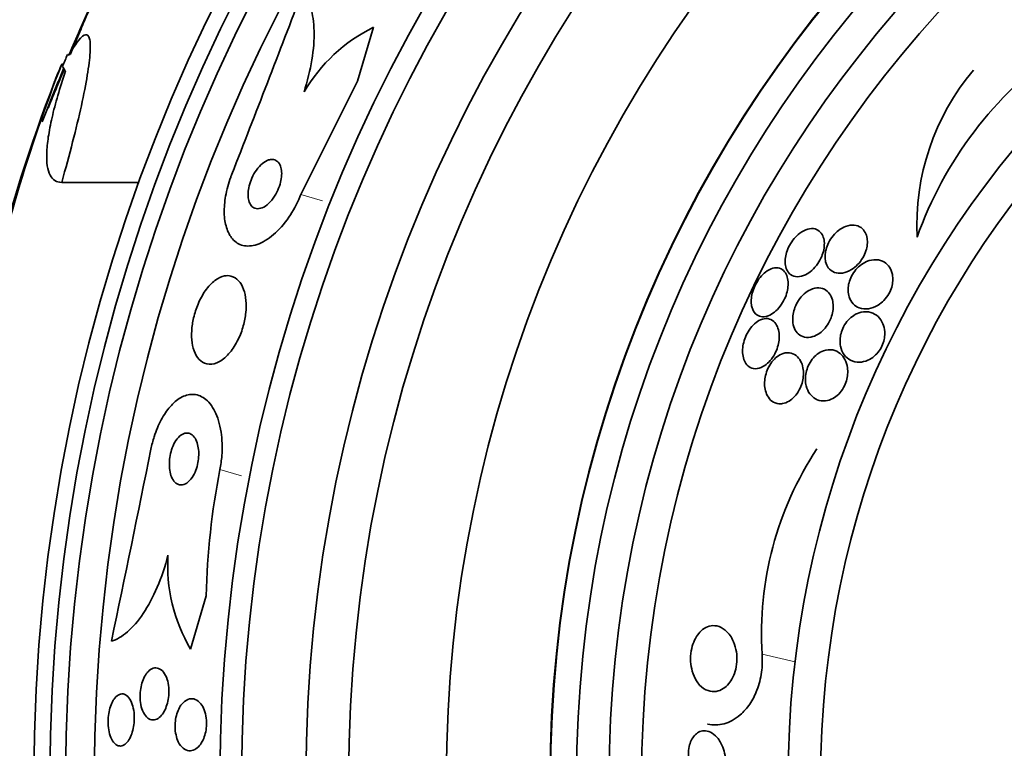
# Model space of a CAD drawing. Units: millimetres. Extents: x 0 to 1478, y 0 to 1758.
# Drawn here: x 408 to 423, y 1259 to 1270 of the extents above; entities that cross this region are included whole.
import ezdxf
from ezdxf import colors
from ezdxf.entities.mleader import LeaderData, LeaderLine
from ezdxf.math import Vec2, Vec3

# ---------------------------------------------------------------- set-up
doc = ezdxf.new("R2010")
doc.units = ezdxf.units.MM
doc.layers.add('DV1_Défaut', color=7, linetype='Continuous')
doc.layers.add('Défaut', color=7, linetype='Continuous')

# ---------------------------------------------------------------- blocks, each defined once
blk = doc.blocks.new('_DOT')
at = {"color": 0}
blk.add_line((0, 0), (-1, 0), dxfattribs=at)
at = {"color": 0, "const_width": 0.333}
blk.add_lwpolyline([(-0.1665, 0, 1), (0.1665, 0, 1)], format="xyb", close=True, dxfattribs=at)
blk = doc.blocks.new('SE')
at = {"layer": 'DV1_Défaut', "color": 7, "linetype": 'Continuous', "lineweight": 35}
for p, q in [((412.723, 1268.849), (412.966, 1269.675)), ((408.179, 1269.111), (408.207, 1269.111)), ((407.969, 1268.435), (408.21, 1269.051)), ((411.85, 1267.106), (412.723, 1268.849)), ((408.178, 1267.294), (409.367, 1267.294)), ((410.399, 1260.947), (410.158, 1260.129))]:
    blk.add_line(p, q, dxfattribs=at)
at = {"layer": 'DV1_Défaut', "color": 7, "linetype": 'Continuous', "lineweight": 18}
for p, q in [((411.85, 1267.106), (412.182, 1267.009)), ((410.609, 1262.885), (410.94, 1262.788)), ((418.936, 1260.049), (419.443, 1259.934))]:
    blk.add_line(p, q, dxfattribs=at)
at = {"layer": 'DV1_Défaut', "color": 7, "linetype": 'Continuous', "lineweight": 35}
for radius in [26.834, 26.588, 26.346, 25.906, 23.976, 23.645, 22.655, 22, 20.5, 18.906, 18.9, 18.5, 18, 17.5, 15.25, 14.75]:
    blk.add_circle((434.585, 1258.126), radius, dxfattribs=at)
for centre, radius, start, end in [((434.585, 1258.126), 30, 300.2208, 239.7792), ((-2.725, 1428.941), 443.943, 338.66401, 339.0527), ((434.585, 1258.126), 28.55, 155.4079, 157.0499), ((414.083, 1267.41), 2.526, 116.2359, 149.7559), ((434.585, 1258.126), 28.575, 157.0709, 157.4617), ((427.003, 1264.424), 6.038, 125.3041, 160.3779), ((431.571, 1259.943), 25.124, 158.599, 168.1155), ((434.585, 1258.126), 28.6, 157.466, 158.0165), ((425.016, 1266.634), 3.704, 139.9452, 182.8281), ((430.643, 1260.064), 24.218, 158.7594, 173.5004), ((434.585, 1258.126), 28.55, 157.9542, 159.2873), ((-25.571, 1351.295), 443.949, 348.16566, 348.55418), ((424.035, 1260.377), 5.109, 146.4127, 183.6788), ((421.516, 1260.723), 11.119, 168.7867, 178.8447), ((412.325, 1261.413), 2.519, 176.3718, 210.6414)]:
    blk.add_arc(centre, radius, start, end, dxfattribs=at)
for centre, major_axis, ratio, start_param, end_param in [((434.585, 1269.279), (-26.334, 0), 0.021885, 0.036461, 0.056081), ((434.585, 1269.11), (-26.397, 0), 0.064138, 0.018902, 0.061127)]:
    blk.add_ellipse(centre, major_axis=major_axis, ratio=ratio, start_param=start_param, end_param=end_param, dxfattribs=at)
for points, knots in [([(411.9, 1268.682), (411.955, 1268.852), (411.995, 1269.017), (412.047, 1269.334), (412.058, 1269.483), (412.051, 1269.752), (412.033, 1269.872), (411.973, 1270.076), (411.93, 1270.161), (411.877, 1270.227)], [0, 0, 0, 0, 0.25, 0.25, 0.5, 0.5, 0.75, 0.75, 1, 1, 1, 1]), ([(408.312, 1269.258), (408.312, 1269.259), (408.312, 1269.26), (408.313, 1269.261), (408.358, 1269.369), (408.402, 1269.475), (408.442, 1269.57), (408.481, 1269.664), (408.517, 1269.749), (408.546, 1269.818), (408.573, 1269.883), (408.595, 1269.934), (408.609, 1269.967), (408.621, 1269.997), (408.628, 1270.012), (408.627, 1270.011), (408.627, 1270.011), (408.627, 1270.01), (408.627, 1270.01)], [0, 0, 0, 0, 0.002169, 0.002169, 0.002169, 0.266018, 0.266018, 0.266018, 0.523996, 0.523996, 0.523996, 0.764064, 0.764064, 0.764064, 0.984239, 0.984239, 0.984239, 1, 1, 1, 1]), ([(408.292, 1269.247), (408.347, 1269.346), (408.396, 1269.422), (408.481, 1269.528), (408.518, 1269.558), (408.574, 1269.566), (408.594, 1269.546), (408.618, 1269.453), (408.62, 1269.382), (408.609, 1269.194), (408.594, 1269.075), (408.549, 1268.801), (408.518, 1268.645), (408.442, 1268.298), (408.397, 1268.113), (408.296, 1267.718), (408.239, 1267.509), (408.178, 1267.294)], [0, 0, 0, 0, 0.125, 0.125, 0.25, 0.25, 0.375, 0.375, 0.5, 0.5, 0.625, 0.625, 0.75, 0.75, 0.875, 0.875, 1, 1, 1, 1]), ([(408.178, 1267.294), (408.097, 1267.294), (408.038, 1267.331), (407.98, 1267.444), (407.966, 1267.491), (407.949, 1267.605), (407.946, 1267.67), (407.951, 1267.818), (407.959, 1267.901), (407.987, 1268.083), (408.006, 1268.184), (408.079, 1268.504), (408.149, 1268.743), (408.238, 1269.007)], [0, 0, 0, 0, 0.25, 0.25, 0.375, 0.375, 0.5, 0.5, 0.625, 0.625, 0.75, 0.75, 1, 1, 1, 1]), ([(407.969, 1268.435), (407.97, 1268.437), (407.971, 1268.438), (407.971, 1268.44), (407.998, 1268.504), (408.029, 1268.58), (408.063, 1268.662), (408.1, 1268.749), (408.14, 1268.846), (408.18, 1268.944), (408.193, 1268.974), (408.206, 1269.005), (408.219, 1269.036)], [0, 0, 0, 0, 0.009269, 0.009269, 0.009269, 0.420148, 0.420148, 0.420148, 0.861975, 0.861975, 0.861975, 1, 1, 1, 1]), ([(411.355, 1267.638), (411.325, 1267.628), (411.293, 1267.61), (411.261, 1267.584), (411.23, 1267.558), (411.198, 1267.524), (411.169, 1267.483), (411.143, 1267.447), (411.119, 1267.404), (411.1, 1267.36), (411.083, 1267.321), (411.069, 1267.28), (411.059, 1267.24), (411.05, 1267.203), (411.044, 1267.166), (411.042, 1267.132), (411.04, 1267.097), (411.042, 1267.064), (411.048, 1267.036), (411.053, 1267.005), (411.063, 1266.978), (411.076, 1266.957), (411.09, 1266.933), (411.108, 1266.915), (411.129, 1266.904), (411.152, 1266.892), (411.18, 1266.887), (411.208, 1266.891), (411.239, 1266.895), (411.273, 1266.909), (411.307, 1266.931), (411.34, 1266.953), (411.374, 1266.985), (411.405, 1267.023), (411.434, 1267.058), (411.461, 1267.1), (411.484, 1267.145), (411.503, 1267.183), (411.52, 1267.225), (411.532, 1267.267), (411.543, 1267.304), (411.55, 1267.343), (411.554, 1267.378), (411.558, 1267.413), (411.558, 1267.447), (411.554, 1267.477), (411.55, 1267.509), (411.543, 1267.537), (411.532, 1267.561), (411.52, 1267.587), (411.504, 1267.608), (411.485, 1267.622), (411.464, 1267.638), (411.439, 1267.647), (411.412, 1267.648), (411.394, 1267.648), (411.374, 1267.645), (411.355, 1267.638)], [0, 0, 0, 0, 0.060824, 0.060824, 0.060824, 0.12206, 0.12206, 0.12206, 0.176727, 0.176727, 0.176727, 0.224088, 0.224088, 0.224088, 0.268036, 0.268036, 0.268036, 0.312721, 0.312721, 0.312721, 0.361313, 0.361313, 0.361313, 0.415923, 0.415923, 0.415923, 0.477029, 0.477029, 0.477029, 0.542332, 0.542332, 0.542332, 0.606434, 0.606434, 0.606434, 0.663618, 0.663618, 0.663618, 0.712567, 0.712567, 0.712567, 0.756741, 0.756741, 0.756741, 0.800646, 0.800646, 0.800646, 0.847838, 0.847838, 0.847838, 0.90077, 0.90077, 0.90077, 0.960387, 0.960387, 0.960387, 1, 1, 1, 1]), ([(410.791, 1267.418), (410.785, 1267.404), (410.78, 1267.389), (410.774, 1267.375), (410.74, 1267.279), (410.713, 1267.179), (410.696, 1267.085), (410.68, 1266.994), (410.673, 1266.905), (410.675, 1266.825), (410.677, 1266.741), (410.689, 1266.665), (410.709, 1266.6), (410.731, 1266.529), (410.763, 1266.469), (410.802, 1266.425), (410.846, 1266.374), (410.9, 1266.341), (410.96, 1266.326), (411.026, 1266.31), (411.101, 1266.315), (411.179, 1266.341), (411.261, 1266.369), (411.348, 1266.42), (411.433, 1266.493), (411.514, 1266.563), (411.595, 1266.654), (411.668, 1266.761), (411.731, 1266.854), (411.79, 1266.961), (411.836, 1267.072), (411.841, 1267.083), (411.846, 1267.095), (411.85, 1267.106)], [0, 0, 0, 0, 0.013629, 0.013629, 0.013629, 0.104794, 0.104794, 0.104794, 0.192573, 0.192573, 0.192573, 0.284349, 0.284349, 0.284349, 0.385593, 0.385593, 0.385593, 0.499534, 0.499534, 0.499534, 0.625507, 0.625507, 0.625507, 0.756721, 0.756721, 0.756721, 0.881098, 0.881098, 0.881098, 0.989131, 0.989131, 0.989131, 1, 1, 1, 1]), ([(419.373, 1265.879), (419.403, 1265.857), (419.44, 1265.845), (419.48, 1265.845), (419.518, 1265.846), (419.56, 1265.856), (419.602, 1265.877), (419.635, 1265.892), (419.668, 1265.915), (419.7, 1265.943), (419.732, 1265.972), (419.764, 1266.008), (419.791, 1266.047), (419.814, 1266.081), (419.835, 1266.119), (419.851, 1266.157), (419.865, 1266.191), (419.876, 1266.227), (419.883, 1266.26), (419.89, 1266.295), (419.892, 1266.329), (419.892, 1266.359), (419.891, 1266.394), (419.885, 1266.425), (419.876, 1266.452), (419.865, 1266.484), (419.849, 1266.51), (419.83, 1266.531), (419.808, 1266.554), (419.78, 1266.571), (419.749, 1266.579), (419.715, 1266.588), (419.677, 1266.587), (419.636, 1266.576), (419.597, 1266.565), (419.554, 1266.544), (419.513, 1266.513), (419.484, 1266.491), (419.455, 1266.463), (419.428, 1266.432), (419.402, 1266.4), (419.377, 1266.363), (419.356, 1266.325), (419.338, 1266.29), (419.323, 1266.253), (419.312, 1266.218), (419.301, 1266.183), (419.294, 1266.148), (419.291, 1266.116), (419.288, 1266.081), (419.289, 1266.049), (419.294, 1266.02), (419.3, 1265.987), (419.31, 1265.958), (419.324, 1265.934), (419.337, 1265.911), (419.354, 1265.893), (419.373, 1265.879)], [0, 0, 0, 0, 0.074455, 0.074455, 0.074455, 0.144007, 0.144007, 0.144007, 0.196799, 0.196799, 0.196799, 0.25012, 0.25012, 0.25012, 0.295644, 0.295644, 0.295644, 0.336716, 0.336716, 0.336716, 0.378718, 0.378718, 0.378718, 0.425584, 0.425584, 0.425584, 0.480075, 0.480075, 0.480075, 0.543144, 0.543144, 0.543144, 0.612107, 0.612107, 0.612107, 0.679714, 0.679714, 0.679714, 0.726946, 0.726946, 0.726946, 0.774511, 0.774511, 0.774511, 0.817085, 0.817085, 0.817085, 0.858337, 0.858337, 0.858337, 0.902541, 0.902541, 0.902541, 0.952875, 0.952875, 0.952875, 1, 1, 1, 1]), ([(419.953, 1265.983), (419.978, 1265.949), (420.011, 1265.925), (420.048, 1265.912), (420.085, 1265.899), (420.126, 1265.895), (420.17, 1265.902), (420.215, 1265.909), (420.263, 1265.927), (420.311, 1265.957), (420.342, 1265.976), (420.374, 1266.002), (420.403, 1266.032), (420.433, 1266.062), (420.46, 1266.098), (420.483, 1266.137), (420.503, 1266.17), (420.519, 1266.206), (420.53, 1266.242), (420.541, 1266.275), (420.548, 1266.309), (420.551, 1266.34), (420.555, 1266.374), (420.553, 1266.406), (420.549, 1266.435), (420.543, 1266.469), (420.533, 1266.499), (420.519, 1266.525), (420.503, 1266.556), (420.481, 1266.581), (420.455, 1266.599), (420.425, 1266.621), (420.39, 1266.634), (420.351, 1266.638), (420.31, 1266.642), (420.264, 1266.636), (420.217, 1266.618), (420.182, 1266.604), (420.145, 1266.584), (420.11, 1266.557), (420.081, 1266.534), (420.052, 1266.506), (420.026, 1266.474), (420, 1266.443), (419.976, 1266.406), (419.957, 1266.368), (419.94, 1266.335), (419.927, 1266.299), (419.918, 1266.265), (419.909, 1266.231), (419.904, 1266.198), (419.903, 1266.167), (419.901, 1266.133), (419.905, 1266.101), (419.912, 1266.073), (419.92, 1266.038), (419.935, 1266.007), (419.953, 1265.983)], [0, 0, 0, 0, 0.072961, 0.072961, 0.072961, 0.143338, 0.143338, 0.143338, 0.215552, 0.215552, 0.215552, 0.263155, 0.263155, 0.263155, 0.311236, 0.311236, 0.311236, 0.352633, 0.352633, 0.352633, 0.391376, 0.391376, 0.391376, 0.432855, 0.432855, 0.432855, 0.48098, 0.48098, 0.48098, 0.538567, 0.538567, 0.538567, 0.606052, 0.606052, 0.606052, 0.678821, 0.678821, 0.678821, 0.732738, 0.732738, 0.732738, 0.777803, 0.777803, 0.777803, 0.823215, 0.823215, 0.823215, 0.86347, 0.86347, 0.86347, 0.902894, 0.902894, 0.902894, 0.946058, 0.946058, 0.946058, 1, 1, 1, 1]), ([(420.569, 1265.355), (420.616, 1265.362), (420.667, 1265.38), (420.716, 1265.41), (420.747, 1265.429), (420.778, 1265.453), (420.807, 1265.483), (420.835, 1265.512), (420.862, 1265.547), (420.883, 1265.585), (420.901, 1265.617), (420.916, 1265.652), (420.926, 1265.687), (420.935, 1265.719), (420.941, 1265.752), (420.943, 1265.783), (420.945, 1265.817), (420.943, 1265.849), (420.937, 1265.879), (420.929, 1265.922), (420.913, 1265.96), (420.892, 1265.991), (420.871, 1266.023), (420.844, 1266.049), (420.814, 1266.068), (420.778, 1266.091), (420.736, 1266.104), (420.691, 1266.107), (420.643, 1266.11), (420.591, 1266.101), (420.539, 1266.078), (420.505, 1266.063), (420.47, 1266.041), (420.437, 1266.014), (420.409, 1265.991), (420.382, 1265.963), (420.358, 1265.932), (420.335, 1265.901), (420.314, 1265.865), (420.297, 1265.829), (420.283, 1265.796), (420.272, 1265.762), (420.265, 1265.729), (420.259, 1265.696), (420.256, 1265.663), (420.257, 1265.632), (420.258, 1265.598), (420.264, 1265.566), (420.273, 1265.537), (420.286, 1265.495), (420.308, 1265.459), (420.334, 1265.431), (420.36, 1265.403), (420.393, 1265.382), (420.428, 1265.369), (420.471, 1265.353), (420.519, 1265.348), (420.569, 1265.355)], [0, 0, 0, 0, 0.071876, 0.071876, 0.071876, 0.11681, 0.11681, 0.11681, 0.162233, 0.162233, 0.162233, 0.201141, 0.201141, 0.201141, 0.237806, 0.237806, 0.237806, 0.277906, 0.277906, 0.277906, 0.336959, 0.336959, 0.336959, 0.396799, 0.396799, 0.396799, 0.46903, 0.46903, 0.46903, 0.545498, 0.545498, 0.545498, 0.595326, 0.595326, 0.595326, 0.636985, 0.636985, 0.636985, 0.678941, 0.678941, 0.678941, 0.716526, 0.716526, 0.716526, 0.75446, 0.75446, 0.75446, 0.79735, 0.79735, 0.79735, 0.860508, 0.860508, 0.860508, 0.924373, 0.924373, 0.924373, 1, 1, 1, 1]), ([(418.787, 1265.356), (418.801, 1265.314), (418.825, 1265.281), (418.855, 1265.26), (418.88, 1265.242), (418.91, 1265.232), (418.943, 1265.23), (418.978, 1265.229), (419.017, 1265.238), (419.056, 1265.258), (419.087, 1265.273), (419.118, 1265.294), (419.148, 1265.322), (419.179, 1265.35), (419.209, 1265.385), (419.234, 1265.424), (419.257, 1265.457), (419.277, 1265.495), (419.293, 1265.533), (419.307, 1265.569), (419.318, 1265.605), (419.325, 1265.64), (419.332, 1265.676), (419.336, 1265.711), (419.336, 1265.743), (419.335, 1265.778), (419.331, 1265.811), (419.322, 1265.84), (419.313, 1265.873), (419.298, 1265.901), (419.28, 1265.923), (419.26, 1265.948), (419.234, 1265.966), (419.205, 1265.975), (419.174, 1265.985), (419.138, 1265.985), (419.101, 1265.975), (419.064, 1265.966), (419.025, 1265.946), (418.987, 1265.916), (418.959, 1265.895), (418.932, 1265.867), (418.906, 1265.836), (418.881, 1265.804), (418.857, 1265.768), (418.837, 1265.729), (418.819, 1265.694), (418.804, 1265.657), (418.793, 1265.621), (418.782, 1265.585), (418.775, 1265.549), (418.772, 1265.516), (418.768, 1265.48), (418.768, 1265.446), (418.773, 1265.415), (418.776, 1265.394), (418.78, 1265.374), (418.787, 1265.356)], [0, 0, 0, 0, 0.07537, 0.07537, 0.07537, 0.139994, 0.139994, 0.139994, 0.208252, 0.208252, 0.208252, 0.260551, 0.260551, 0.260551, 0.313323, 0.313323, 0.313323, 0.358996, 0.358996, 0.358996, 0.40082, 0.40082, 0.40082, 0.443756, 0.443756, 0.443756, 0.491478, 0.491478, 0.491478, 0.546484, 0.546484, 0.546484, 0.609387, 0.609387, 0.609387, 0.677293, 0.677293, 0.677293, 0.743339, 0.743339, 0.743339, 0.790614, 0.790614, 0.790614, 0.838184, 0.838184, 0.838184, 0.881252, 0.881252, 0.881252, 0.923378, 0.923378, 0.923378, 0.968549, 0.968549, 0.968549, 1, 1, 1, 1]), ([(410.681, 1265.858), (410.633, 1265.849), (410.582, 1265.825), (410.532, 1265.787), (410.482, 1265.749), (410.431, 1265.696), (410.384, 1265.63), (410.343, 1265.571), (410.304, 1265.501), (410.272, 1265.425), (410.244, 1265.359), (410.221, 1265.287), (410.205, 1265.216), (410.189, 1265.149), (410.179, 1265.08), (410.176, 1265.017), (410.172, 1264.951), (410.174, 1264.889), (410.182, 1264.833), (410.191, 1264.772), (410.206, 1264.718), (410.227, 1264.673), (410.249, 1264.623), (410.279, 1264.582), (410.313, 1264.554), (410.351, 1264.522), (410.395, 1264.505), (410.442, 1264.502), (410.492, 1264.499), (410.547, 1264.513), (410.602, 1264.544), (410.655, 1264.574), (410.711, 1264.622), (410.762, 1264.683), (410.808, 1264.738), (410.852, 1264.807), (410.889, 1264.882), (410.921, 1264.947), (410.948, 1265.02), (410.968, 1265.093), (410.987, 1265.16), (411, 1265.229), (411.006, 1265.294), (411.013, 1265.36), (411.013, 1265.423), (411.008, 1265.481), (411.002, 1265.544), (410.99, 1265.601), (410.973, 1265.649), (410.953, 1265.704), (410.927, 1265.749), (410.896, 1265.783), (410.862, 1265.821), (410.821, 1265.846), (410.777, 1265.856), (410.747, 1265.864), (410.714, 1265.864), (410.681, 1265.858)], [0, 0, 0, 0, 0.059647, 0.059647, 0.059647, 0.119698, 0.119698, 0.119698, 0.173442, 0.173442, 0.173442, 0.220487, 0.220487, 0.220487, 0.26466, 0.26466, 0.26466, 0.30987, 0.30987, 0.30987, 0.359096, 0.359096, 0.359096, 0.414272, 0.414272, 0.414272, 0.475659, 0.475659, 0.475659, 0.540755, 0.540755, 0.540755, 0.60416, 0.60416, 0.60416, 0.660518, 0.660518, 0.660518, 0.708979, 0.708979, 0.708979, 0.753145, 0.753145, 0.753145, 0.797415, 0.797415, 0.797415, 0.845217, 0.845217, 0.845217, 0.898849, 0.898849, 0.898849, 0.958991, 0.958991, 0.958991, 1, 1, 1, 1]), ([(419.407, 1265.17), (419.409, 1265.125), (419.419, 1265.085), (419.433, 1265.051), (419.448, 1265.017), (419.468, 1264.989), (419.492, 1264.968), (419.519, 1264.943), (419.552, 1264.926), (419.588, 1264.918), (419.627, 1264.91), (419.671, 1264.912), (419.717, 1264.926), (419.751, 1264.937), (419.786, 1264.954), (419.821, 1264.979), (419.849, 1265), (419.877, 1265.026), (419.903, 1265.057), (419.929, 1265.087), (419.953, 1265.123), (419.972, 1265.161), (419.988, 1265.194), (420.002, 1265.23), (420.011, 1265.265), (420.02, 1265.299), (420.026, 1265.334), (420.027, 1265.366), (420.029, 1265.402), (420.027, 1265.436), (420.021, 1265.466), (420.014, 1265.502), (420.002, 1265.534), (419.986, 1265.561), (419.968, 1265.594), (419.944, 1265.62), (419.916, 1265.639), (419.885, 1265.66), (419.848, 1265.673), (419.809, 1265.675), (419.768, 1265.677), (419.723, 1265.668), (419.677, 1265.647), (419.646, 1265.632), (419.613, 1265.61), (419.582, 1265.583), (419.552, 1265.555), (419.522, 1265.52), (419.496, 1265.482), (419.474, 1265.448), (419.455, 1265.411), (419.441, 1265.374), (419.428, 1265.34), (419.418, 1265.305), (419.413, 1265.271), (419.407, 1265.236), (419.405, 1265.201), (419.407, 1265.17)], [0, 0, 0, 0, 0.058018, 0.058018, 0.058018, 0.115565, 0.115565, 0.115565, 0.182478, 0.182478, 0.182478, 0.255072, 0.255072, 0.255072, 0.309482, 0.309482, 0.309482, 0.354584, 0.354584, 0.354584, 0.400054, 0.400054, 0.400054, 0.440119, 0.440119, 0.440119, 0.47933, 0.47933, 0.47933, 0.522513, 0.522513, 0.522513, 0.573243, 0.573243, 0.573243, 0.633825, 0.633825, 0.633825, 0.703472, 0.703472, 0.703472, 0.775785, 0.775785, 0.775785, 0.825919, 0.825919, 0.825919, 0.876583, 0.876583, 0.876583, 0.91975, 0.91975, 0.91975, 0.959056, 0.959056, 0.959056, 1, 1, 1, 1]), ([(418.751, 1264.454), (418.783, 1264.437), (418.821, 1264.43), (418.862, 1264.435), (418.899, 1264.441), (418.94, 1264.457), (418.979, 1264.484), (419.007, 1264.503), (419.035, 1264.528), (419.06, 1264.557), (419.086, 1264.587), (419.11, 1264.622), (419.13, 1264.66), (419.148, 1264.695), (419.163, 1264.731), (419.174, 1264.768), (419.185, 1264.804), (419.192, 1264.84), (419.196, 1264.874), (419.2, 1264.911), (419.2, 1264.946), (419.196, 1264.979), (419.192, 1265.016), (419.183, 1265.049), (419.171, 1265.078), (419.156, 1265.111), (419.137, 1265.139), (419.114, 1265.159), (419.088, 1265.182), (419.057, 1265.197), (419.024, 1265.202), (418.989, 1265.207), (418.95, 1265.201), (418.91, 1265.184), (418.881, 1265.171), (418.85, 1265.151), (418.821, 1265.125), (418.791, 1265.099), (418.762, 1265.065), (418.737, 1265.027), (418.715, 1264.994), (418.695, 1264.957), (418.68, 1264.919), (418.665, 1264.883), (418.654, 1264.847), (418.647, 1264.811), (418.64, 1264.775), (418.636, 1264.739), (418.636, 1264.705), (418.636, 1264.668), (418.64, 1264.633), (418.648, 1264.603), (418.656, 1264.567), (418.67, 1264.537), (418.688, 1264.512), (418.705, 1264.487), (418.727, 1264.468), (418.751, 1264.454)], [0, 0, 0, 0, 0.074552, 0.074552, 0.074552, 0.142733, 0.142733, 0.142733, 0.189808, 0.189808, 0.189808, 0.23723, 0.23723, 0.23723, 0.279511, 0.279511, 0.279511, 0.320526, 0.320526, 0.320526, 0.364776, 0.364776, 0.364776, 0.415546, 0.415546, 0.415546, 0.474784, 0.474784, 0.474784, 0.541712, 0.541712, 0.541712, 0.611051, 0.611051, 0.611051, 0.662634, 0.662634, 0.662634, 0.714689, 0.714689, 0.714689, 0.759708, 0.759708, 0.759708, 0.800978, 0.800978, 0.800978, 0.84341, 0.84341, 0.84341, 0.890659, 0.890659, 0.890659, 0.945336, 0.945336, 0.945336, 1, 1, 1, 1]), ([(420.196, 1264.649), (420.223, 1264.612), (420.257, 1264.583), (420.296, 1264.563), (420.337, 1264.543), (420.383, 1264.532), (420.433, 1264.534), (420.473, 1264.535), (420.517, 1264.544), (420.56, 1264.564), (420.593, 1264.578), (420.627, 1264.599), (420.659, 1264.626), (420.685, 1264.649), (420.71, 1264.676), (420.732, 1264.706), (420.754, 1264.736), (420.773, 1264.771), (420.787, 1264.806), (420.8, 1264.838), (420.809, 1264.872), (420.814, 1264.904), (420.82, 1264.938), (420.821, 1264.971), (420.819, 1265.002), (420.817, 1265.046), (420.807, 1265.087), (420.792, 1265.123), (420.774, 1265.168), (420.747, 1265.206), (420.716, 1265.235), (420.683, 1265.265), (420.646, 1265.286), (420.605, 1265.298), (420.559, 1265.311), (420.507, 1265.313), (420.455, 1265.3), (420.418, 1265.291), (420.38, 1265.276), (420.344, 1265.252), (420.314, 1265.233), (420.285, 1265.208), (420.258, 1265.179), (420.231, 1265.15), (420.207, 1265.115), (420.187, 1265.077), (420.17, 1265.045), (420.157, 1265.01), (420.148, 1264.976), (420.139, 1264.943), (420.134, 1264.909), (420.133, 1264.877), (420.131, 1264.842), (420.134, 1264.809), (420.14, 1264.778), (420.151, 1264.728), (420.17, 1264.684), (420.196, 1264.649)], [0, 0, 0, 0, 0.070383, 0.070383, 0.070383, 0.145614, 0.145614, 0.145614, 0.2078, 0.2078, 0.2078, 0.255724, 0.255724, 0.255724, 0.295201, 0.295201, 0.295201, 0.334946, 0.334946, 0.334946, 0.370838, 0.370838, 0.370838, 0.407945, 0.407945, 0.407945, 0.461455, 0.461455, 0.461455, 0.52995, 0.52995, 0.52995, 0.599329, 0.599329, 0.599329, 0.677435, 0.677435, 0.677435, 0.731245, 0.731245, 0.731245, 0.774715, 0.774715, 0.774715, 0.818621, 0.818621, 0.818621, 0.856398, 0.856398, 0.856398, 0.892867, 0.892867, 0.892867, 0.933249, 0.933249, 0.933249, 1, 1, 1, 1]), ([(419.782, 1263.958), (419.821, 1263.942), (419.865, 1263.936), (419.91, 1263.941), (419.947, 1263.945), (419.986, 1263.957), (420.024, 1263.977), (420.054, 1263.994), (420.084, 1264.016), (420.112, 1264.044), (420.14, 1264.072), (420.167, 1264.106), (420.188, 1264.144), (420.206, 1264.176), (420.221, 1264.211), (420.231, 1264.246), (420.241, 1264.28), (420.248, 1264.314), (420.25, 1264.346), (420.253, 1264.382), (420.252, 1264.417), (420.247, 1264.449), (420.241, 1264.495), (420.227, 1264.538), (420.208, 1264.574), (420.189, 1264.61), (420.165, 1264.641), (420.137, 1264.665), (420.104, 1264.693), (420.065, 1264.713), (420.023, 1264.721), (419.978, 1264.73), (419.929, 1264.727), (419.879, 1264.71), (419.847, 1264.698), (419.813, 1264.68), (419.781, 1264.655), (419.755, 1264.634), (419.729, 1264.608), (419.706, 1264.578), (419.682, 1264.548), (419.661, 1264.513), (419.645, 1264.476), (419.631, 1264.444), (419.619, 1264.409), (419.612, 1264.374), (419.605, 1264.34), (419.601, 1264.305), (419.601, 1264.273), (419.601, 1264.236), (419.606, 1264.201), (419.613, 1264.169), (419.625, 1264.123), (419.644, 1264.082), (419.668, 1264.05), (419.692, 1264.016), (419.722, 1263.99), (419.755, 1263.971), (419.764, 1263.966), (419.773, 1263.962), (419.782, 1263.958)], [0, 0, 0, 0, 0.071192, 0.071192, 0.071192, 0.128718, 0.128718, 0.128718, 0.174342, 0.174342, 0.174342, 0.220484, 0.220484, 0.220484, 0.259462, 0.259462, 0.259462, 0.296141, 0.296141, 0.296141, 0.33626, 0.33626, 0.33626, 0.39534, 0.39534, 0.39534, 0.455206, 0.455206, 0.455206, 0.527463, 0.527463, 0.527463, 0.603949, 0.603949, 0.603949, 0.653785, 0.653785, 0.653785, 0.695454, 0.695454, 0.695454, 0.737419, 0.737419, 0.737419, 0.775017, 0.775017, 0.775017, 0.812968, 0.812968, 0.812968, 0.855879, 0.855879, 0.855879, 0.919065, 0.919065, 0.919065, 0.982958, 0.982958, 0.982958, 1, 1, 1, 1]), ([(419.248, 1263.898), (419.281, 1263.903), (419.316, 1263.916), (419.351, 1263.937), (419.379, 1263.954), (419.408, 1263.977), (419.434, 1264.006), (419.46, 1264.034), (419.485, 1264.069), (419.506, 1264.107), (419.523, 1264.14), (419.538, 1264.176), (419.549, 1264.212), (419.559, 1264.247), (419.566, 1264.282), (419.569, 1264.316), (419.572, 1264.353), (419.571, 1264.388), (419.567, 1264.421), (419.563, 1264.459), (419.553, 1264.494), (419.54, 1264.525), (419.525, 1264.562), (419.504, 1264.593), (419.48, 1264.617), (419.452, 1264.645), (419.419, 1264.664), (419.382, 1264.673), (419.344, 1264.683), (419.301, 1264.681), (419.258, 1264.667), (419.226, 1264.657), (419.194, 1264.639), (419.163, 1264.615), (419.137, 1264.595), (419.111, 1264.569), (419.087, 1264.538), (419.064, 1264.508), (419.042, 1264.473), (419.025, 1264.435), (419.01, 1264.402), (418.997, 1264.366), (418.989, 1264.33), (418.98, 1264.295), (418.975, 1264.259), (418.974, 1264.225), (418.973, 1264.188), (418.975, 1264.152), (418.982, 1264.12), (418.989, 1264.082), (419.001, 1264.048), (419.017, 1264.019), (419.035, 1263.985), (419.06, 1263.957), (419.087, 1263.936), (419.118, 1263.913), (419.155, 1263.899), (419.194, 1263.896), (419.212, 1263.894), (419.23, 1263.895), (419.248, 1263.898)], [0, 0, 0, 0, 0.055836, 0.055836, 0.055836, 0.102159, 0.102159, 0.102159, 0.148908, 0.148908, 0.148908, 0.189456, 0.189456, 0.189456, 0.228397, 0.228397, 0.228397, 0.270823, 0.270823, 0.270823, 0.320467, 0.320467, 0.320467, 0.379891, 0.379891, 0.379891, 0.448873, 0.448873, 0.448873, 0.521737, 0.521737, 0.521737, 0.57348, 0.57348, 0.57348, 0.617278, 0.617278, 0.617278, 0.661362, 0.661362, 0.661362, 0.701139, 0.701139, 0.701139, 0.740977, 0.740977, 0.740977, 0.785211, 0.785211, 0.785211, 0.837152, 0.837152, 0.837152, 0.898858, 0.898858, 0.898858, 0.969244, 0.969244, 0.969244, 1, 1, 1, 1]), ([(409.549, 1263.197), (409.562, 1263.262), (409.579, 1263.327), (409.599, 1263.389), (409.628, 1263.481), (409.665, 1263.569), (409.706, 1263.647), (409.748, 1263.725), (409.794, 1263.793), (409.843, 1263.849), (409.895, 1263.909), (409.95, 1263.955), (410.005, 1263.987), (410.066, 1264.022), (410.128, 1264.039), (410.186, 1264.039), (410.252, 1264.039), (410.315, 1264.018), (410.371, 1263.977), (410.432, 1263.933), (410.487, 1263.865), (410.531, 1263.778), (410.574, 1263.692), (410.608, 1263.583), (410.626, 1263.461), (410.643, 1263.351), (410.648, 1263.226), (410.638, 1263.098), (410.632, 1263.028), (410.623, 1262.956), (410.609, 1262.885)], [0, 0, 0, 0, 0.059098, 0.059098, 0.059098, 0.147471, 0.147471, 0.147471, 0.236377, 0.236377, 0.236377, 0.332171, 0.332171, 0.332171, 0.439349, 0.439349, 0.439349, 0.559534, 0.559534, 0.559534, 0.6893, 0.6893, 0.6893, 0.81878, 0.81878, 0.81878, 0.935795, 0.935795, 0.935795, 1, 1, 1, 1]), ([(410.089, 1263.445), (410.063, 1263.443), (410.036, 1263.432), (410.01, 1263.413), (409.983, 1263.394), (409.957, 1263.365), (409.933, 1263.33), (409.912, 1263.298), (409.893, 1263.26), (409.877, 1263.218), (409.863, 1263.182), (409.852, 1263.141), (409.844, 1263.101), (409.837, 1263.063), (409.833, 1263.023), (409.832, 1262.986), (409.831, 1262.946), (409.833, 1262.909), (409.838, 1262.874), (409.844, 1262.836), (409.853, 1262.802), (409.866, 1262.773), (409.879, 1262.74), (409.897, 1262.712), (409.916, 1262.692), (409.938, 1262.67), (409.963, 1262.656), (409.99, 1262.651), (410.018, 1262.646), (410.048, 1262.651), (410.078, 1262.666), (410.107, 1262.68), (410.136, 1262.705), (410.163, 1262.738), (410.186, 1262.768), (410.208, 1262.805), (410.226, 1262.846), (410.242, 1262.882), (410.255, 1262.922), (410.265, 1262.963), (410.274, 1263.001), (410.279, 1263.041), (410.282, 1263.079), (410.285, 1263.118), (410.284, 1263.156), (410.28, 1263.191), (410.276, 1263.23), (410.268, 1263.265), (410.258, 1263.296), (410.246, 1263.331), (410.231, 1263.361), (410.213, 1263.384), (410.193, 1263.41), (410.17, 1263.429), (410.145, 1263.438), (410.127, 1263.445), (410.108, 1263.447), (410.089, 1263.445)], [0, 0, 0, 0, 0.057867, 0.057867, 0.057867, 0.116159, 0.116159, 0.116159, 0.16805, 0.16805, 0.16805, 0.213795, 0.213795, 0.213795, 0.25758, 0.25758, 0.25758, 0.303254, 0.303254, 0.303254, 0.353656, 0.353656, 0.353656, 0.410466, 0.410466, 0.410466, 0.473378, 0.473378, 0.473378, 0.539003, 0.539003, 0.539003, 0.601343, 0.601343, 0.601343, 0.655686, 0.655686, 0.655686, 0.702568, 0.702568, 0.702568, 0.746199, 0.746199, 0.746199, 0.790851, 0.790851, 0.790851, 0.839722, 0.839722, 0.839722, 0.894854, 0.894854, 0.894854, 0.956475, 0.956475, 0.956475, 1, 1, 1, 1]), ([(409.811, 1261.572), (409.766, 1261.394), (409.71, 1261.229), (409.581, 1260.925), (409.508, 1260.79), (409.354, 1260.56), (409.272, 1260.466), (409.108, 1260.324), (409.024, 1260.275), (408.942, 1260.248)], [0, 0, 0, 0, 0.25, 0.25, 0.5, 0.5, 0.75, 0.75, 1, 1, 1, 1]), ([(417.926, 1259.643), (417.9, 1259.684), (417.878, 1259.734), (417.863, 1259.789), (417.85, 1259.835), (417.841, 1259.886), (417.838, 1259.939), (417.835, 1259.992), (417.839, 1260.049), (417.848, 1260.102), (417.856, 1260.149), (417.869, 1260.195), (417.886, 1260.237), (417.902, 1260.276), (417.922, 1260.313), (417.944, 1260.344), (417.968, 1260.377), (417.994, 1260.405), (418.022, 1260.427), (418.053, 1260.452), (418.087, 1260.469), (418.121, 1260.479), (418.161, 1260.49), (418.202, 1260.492), (418.241, 1260.484), (418.286, 1260.475), (418.33, 1260.452), (418.37, 1260.419), (418.413, 1260.383), (418.452, 1260.334), (418.483, 1260.273), (418.505, 1260.228), (418.523, 1260.177), (418.534, 1260.122), (418.544, 1260.076), (418.549, 1260.025), (418.549, 1259.974), (418.549, 1259.923), (418.542, 1259.87), (418.531, 1259.821), (418.52, 1259.777), (418.505, 1259.734), (418.487, 1259.697), (418.469, 1259.659), (418.447, 1259.626), (418.424, 1259.598), (418.398, 1259.566), (418.369, 1259.541), (418.339, 1259.522), (418.305, 1259.5), (418.268, 1259.486), (418.232, 1259.48), (418.189, 1259.473), (418.146, 1259.477), (418.106, 1259.491), (418.059, 1259.507), (418.015, 1259.536), (417.976, 1259.577), (417.958, 1259.597), (417.942, 1259.619), (417.926, 1259.643)], [0, 0, 0, 0, 0.055767, 0.055767, 0.055767, 0.102292, 0.102292, 0.102292, 0.14923, 0.14923, 0.14923, 0.190098, 0.190098, 0.190098, 0.229246, 0.229246, 0.229246, 0.271538, 0.271538, 0.271538, 0.320609, 0.320609, 0.320609, 0.379114, 0.379114, 0.379114, 0.447401, 0.447401, 0.447401, 0.52076, 0.52076, 0.52076, 0.573413, 0.573413, 0.573413, 0.617196, 0.617196, 0.617196, 0.661313, 0.661313, 0.661313, 0.700513, 0.700513, 0.700513, 0.739491, 0.739491, 0.739491, 0.783003, 0.783003, 0.783003, 0.834613, 0.834613, 0.834613, 0.896514, 0.896514, 0.896514, 0.967424, 0.967424, 0.967424, 1, 1, 1, 1]), ([(418.936, 1260.049), (418.942, 1259.96), (418.939, 1259.865), (418.927, 1259.774), (418.913, 1259.679), (418.889, 1259.585), (418.857, 1259.5), (418.827, 1259.421), (418.789, 1259.347), (418.747, 1259.285), (418.702, 1259.219), (418.652, 1259.163), (418.6, 1259.118), (418.521, 1259.05), (418.435, 1259.005), (418.351, 1258.983), (418.267, 1258.96), (418.182, 1258.959), (418.101, 1258.977), (418.1, 1258.977), (418.1, 1258.978), (418.099, 1258.978)], [0, 0, 0, 0, 0.141378, 0.141378, 0.141378, 0.287845, 0.287845, 0.287845, 0.423759, 0.423759, 0.423759, 0.566102, 0.566102, 0.566102, 0.783095, 0.783095, 0.783095, 0.998357, 0.998357, 0.998357, 1, 1, 1, 1]), ([(409.504, 1259.78), (409.529, 1259.807), (409.557, 1259.825), (409.584, 1259.834), (409.612, 1259.843), (409.64, 1259.842), (409.667, 1259.832), (409.694, 1259.822), (409.72, 1259.802), (409.743, 1259.772), (409.765, 1259.744), (409.784, 1259.707), (409.798, 1259.664), (409.81, 1259.626), (409.818, 1259.582), (409.822, 1259.537), (409.825, 1259.497), (409.825, 1259.455), (409.822, 1259.414), (409.818, 1259.375), (409.811, 1259.336), (409.802, 1259.3), (409.792, 1259.263), (409.78, 1259.229), (409.765, 1259.198), (409.75, 1259.165), (409.731, 1259.136), (409.712, 1259.113), (409.69, 1259.086), (409.666, 1259.067), (409.641, 1259.055), (409.615, 1259.042), (409.587, 1259.037), (409.56, 1259.042), (409.532, 1259.047), (409.505, 1259.062), (409.481, 1259.087), (409.458, 1259.111), (409.436, 1259.144), (409.42, 1259.185), (409.406, 1259.221), (409.395, 1259.264), (409.388, 1259.309), (409.383, 1259.349), (409.381, 1259.392), (409.383, 1259.435), (409.385, 1259.474), (409.39, 1259.514), (409.398, 1259.551), (409.406, 1259.589), (409.416, 1259.625), (409.429, 1259.657), (409.443, 1259.692), (409.46, 1259.723), (409.478, 1259.748), (409.487, 1259.76), (409.495, 1259.77), (409.504, 1259.78)], [0, 0, 0, 0, 0.063867, 0.063867, 0.063867, 0.127628, 0.127628, 0.127628, 0.19292, 0.19292, 0.19292, 0.253781, 0.253781, 0.253781, 0.306465, 0.306465, 0.306465, 0.352498, 0.352498, 0.352498, 0.396231, 0.396231, 0.396231, 0.441682, 0.441682, 0.441682, 0.491792, 0.491792, 0.491792, 0.54829, 0.54829, 0.54829, 0.610881, 0.610881, 0.610881, 0.676209, 0.676209, 0.676209, 0.738448, 0.738448, 0.738448, 0.793065, 0.793065, 0.793065, 0.840439, 0.840439, 0.840439, 0.884451, 0.884451, 0.884451, 0.92918, 0.92918, 0.92918, 0.977749, 0.977749, 0.977749, 1, 1, 1, 1]), ([(408.995, 1259.377), (409.017, 1259.404), (409.041, 1259.423), (409.065, 1259.432), (409.09, 1259.442), (409.115, 1259.443), (409.139, 1259.435), (409.164, 1259.426), (409.188, 1259.408), (409.209, 1259.381), (409.229, 1259.355), (409.248, 1259.32), (409.262, 1259.279), (409.274, 1259.242), (409.284, 1259.199), (409.289, 1259.153), (409.293, 1259.113), (409.295, 1259.07), (409.292, 1259.027), (409.29, 1258.987), (409.285, 1258.947), (409.277, 1258.91), (409.269, 1258.872), (409.258, 1258.836), (409.246, 1258.805), (409.232, 1258.771), (409.216, 1258.741), (409.198, 1258.717), (409.179, 1258.691), (409.158, 1258.671), (409.136, 1258.658), (409.113, 1258.644), (409.088, 1258.638), (409.064, 1258.641), (409.039, 1258.644), (409.014, 1258.657), (408.992, 1258.679), (408.97, 1258.701), (408.95, 1258.732), (408.934, 1258.77), (408.919, 1258.804), (408.907, 1258.846), (408.9, 1258.891), (408.893, 1258.931), (408.89, 1258.975), (408.89, 1259.019), (408.891, 1259.059), (408.894, 1259.1), (408.901, 1259.139), (408.907, 1259.178), (408.916, 1259.215), (408.927, 1259.248), (408.939, 1259.284), (408.954, 1259.315), (408.97, 1259.342), (408.978, 1259.355), (408.986, 1259.366), (408.995, 1259.377)], [0, 0, 0, 0, 0.061888, 0.061888, 0.061888, 0.123662, 0.123662, 0.123662, 0.187161, 0.187161, 0.187161, 0.247685, 0.247685, 0.247685, 0.301679, 0.301679, 0.301679, 0.349618, 0.349618, 0.349618, 0.39485, 0.39485, 0.39485, 0.440981, 0.440981, 0.440981, 0.490795, 0.490795, 0.490795, 0.545976, 0.545976, 0.545976, 0.606506, 0.606506, 0.606506, 0.669892, 0.669892, 0.669892, 0.731496, 0.731496, 0.731496, 0.787205, 0.787205, 0.787205, 0.8365, 0.8365, 0.8365, 0.882176, 0.882176, 0.882176, 0.927808, 0.927808, 0.927808, 0.97634, 0.97634, 0.97634, 1, 1, 1, 1]), ([(410.038, 1259.301), (410.07, 1259.334), (410.105, 1259.356), (410.14, 1259.364), (410.17, 1259.371), (410.201, 1259.368), (410.23, 1259.357), (410.261, 1259.344), (410.29, 1259.321), (410.316, 1259.288), (410.336, 1259.263), (410.354, 1259.231), (410.368, 1259.194), (410.382, 1259.157), (410.393, 1259.114), (410.399, 1259.069), (410.404, 1259.029), (410.405, 1258.986), (410.402, 1258.945), (410.399, 1258.907), (410.393, 1258.869), (410.384, 1258.834), (410.375, 1258.797), (410.363, 1258.763), (410.349, 1258.733), (410.333, 1258.7), (410.314, 1258.671), (410.294, 1258.648), (410.272, 1258.621), (410.247, 1258.6), (410.221, 1258.587), (410.192, 1258.572), (410.162, 1258.566), (410.133, 1258.568), (410.102, 1258.571), (410.07, 1258.585), (410.042, 1258.608), (410.015, 1258.631), (409.989, 1258.664), (409.969, 1258.706), (409.954, 1258.736), (409.942, 1258.772), (409.934, 1258.811), (409.925, 1258.849), (409.92, 1258.892), (409.919, 1258.935), (409.919, 1258.974), (409.922, 1259.015), (409.928, 1259.052), (409.934, 1259.09), (409.944, 1259.126), (409.955, 1259.159), (409.968, 1259.193), (409.983, 1259.225), (410, 1259.252), (410.012, 1259.27), (410.025, 1259.287), (410.038, 1259.301)], [0, 0, 0, 0, 0.075694, 0.075694, 0.075694, 0.140246, 0.140246, 0.140246, 0.207698, 0.207698, 0.207698, 0.259494, 0.259494, 0.259494, 0.311721, 0.311721, 0.311721, 0.357379, 0.357379, 0.357379, 0.399668, 0.399668, 0.399668, 0.44325, 0.44325, 0.44325, 0.491602, 0.491602, 0.491602, 0.54703, 0.54703, 0.54703, 0.609923, 0.609923, 0.609923, 0.677256, 0.677256, 0.677256, 0.742373, 0.742373, 0.742373, 0.789532, 0.789532, 0.789532, 0.836959, 0.836959, 0.836959, 0.880224, 0.880224, 0.880224, 0.922852, 0.922852, 0.922852, 0.968671, 0.968671, 0.968671, 1, 1, 1, 1]), ([(417.858, 1258.258), (417.84, 1258.296), (417.825, 1258.339), (417.816, 1258.385), (417.808, 1258.424), (417.803, 1258.465), (417.803, 1258.507), (417.802, 1258.549), (417.807, 1258.591), (417.815, 1258.631), (417.823, 1258.665), (417.834, 1258.699), (417.848, 1258.727), (417.862, 1258.755), (417.878, 1258.78), (417.896, 1258.8), (417.916, 1258.823), (417.938, 1258.84), (417.96, 1258.852), (417.987, 1258.866), (418.015, 1258.873), (418.042, 1258.874), (418.075, 1258.876), (418.109, 1258.868), (418.141, 1258.853), (418.178, 1258.835), (418.214, 1258.807), (418.246, 1258.77), (418.28, 1258.731), (418.31, 1258.681), (418.332, 1258.623), (418.347, 1258.584), (418.359, 1258.541), (418.366, 1258.496), (418.372, 1258.458), (418.374, 1258.418), (418.373, 1258.379), (418.371, 1258.339), (418.364, 1258.299), (418.354, 1258.264), (418.345, 1258.231), (418.332, 1258.201), (418.318, 1258.175), (418.302, 1258.148), (418.285, 1258.126), (418.266, 1258.108), (418.244, 1258.087), (418.22, 1258.072), (418.196, 1258.062), (418.168, 1258.05), (418.138, 1258.046), (418.108, 1258.048), (418.073, 1258.051), (418.038, 1258.063), (418.005, 1258.083), (417.967, 1258.106), (417.931, 1258.14), (417.901, 1258.183), (417.885, 1258.205), (417.871, 1258.231), (417.858, 1258.258)], [0, 0, 0, 0, 0.052364, 0.052364, 0.052364, 0.09639, 0.09639, 0.09639, 0.140769, 0.140769, 0.140769, 0.179924, 0.179924, 0.179924, 0.218487, 0.218487, 0.218487, 0.261187, 0.261187, 0.261187, 0.311656, 0.311656, 0.311656, 0.372498, 0.372498, 0.372498, 0.443465, 0.443465, 0.443465, 0.518268, 0.518268, 0.518268, 0.567836, 0.567836, 0.567836, 0.609474, 0.609474, 0.609474, 0.651385, 0.651385, 0.651385, 0.689265, 0.689265, 0.689265, 0.727954, 0.727954, 0.727954, 0.772052, 0.772052, 0.772052, 0.825123, 0.825123, 0.825123, 0.88923, 0.88923, 0.88923, 0.962359, 0.962359, 0.962359, 1, 1, 1, 1])]:
    blk.add_open_spline(points, degree=3, knots=knots, dxfattribs=at)

msp = doc.modelspace()

# ---------------------------------------------------------------- block references
at = {"layer": 'Défaut'}
msp.add_blockref('SE', (0, 0), dxfattribs=at)

# ---------------------------------------------------------------- leaders
at = {"layer": 'Défaut', "color": 7, "linetype": 'Continuous', "lineweight": 18}
ml = msp.add_multileader_mtext('Standard', dxfattribs=at)
ml.set_content('{\\pxsm0.9;\\fSolid Edge ISO|b1||i0||c0|p34;\\W1.;20/08/2019\\P}', color=256)
ml.set_leader_properties()
ml.set_arrow_properties(name='DOT')
ml.build(insert=Vec2(0, 0))
ml.multileader.update_dxf_attribs({"leader_type": 0, "dogleg_length": 0, "arrow_head_size": 12})
ctx = ml.context
ctx.base_point, ctx.char_height, ctx.arrow_head_size, ctx.landing_gap_size = Vec3(1390.407, 1750.708), 12, 12, 4.2
notes = []
notes.append((ctx, [(0, (0, 0, 0), (0, 0), (1, 0), 1, [])]))
ctx.mtext.insert = Vec3(1392.407, 1756.828)
for ctx, leaders in notes:
    for number, flags, end, landing, length, lines in leaders:
        leader = LeaderData()
        leader.index, (leader.has_last_leader_line, leader.has_dogleg_vector, leader.attachment_direction) = number, flags
        leader.last_leader_point, leader.dogleg_vector, leader.dogleg_length = Vec3(end), Vec3(landing), length
        for number, points, colour, breaks in lines:
            line = LeaderLine()
            line.index, line.vertices, line.color, line.breaks = number, Vec3.list(points), colors.encode_raw_color(colour), breaks
            leader.lines.append(line)
        ctx.leaders.append(leader)

doc.saveas('drawing.dxf')
